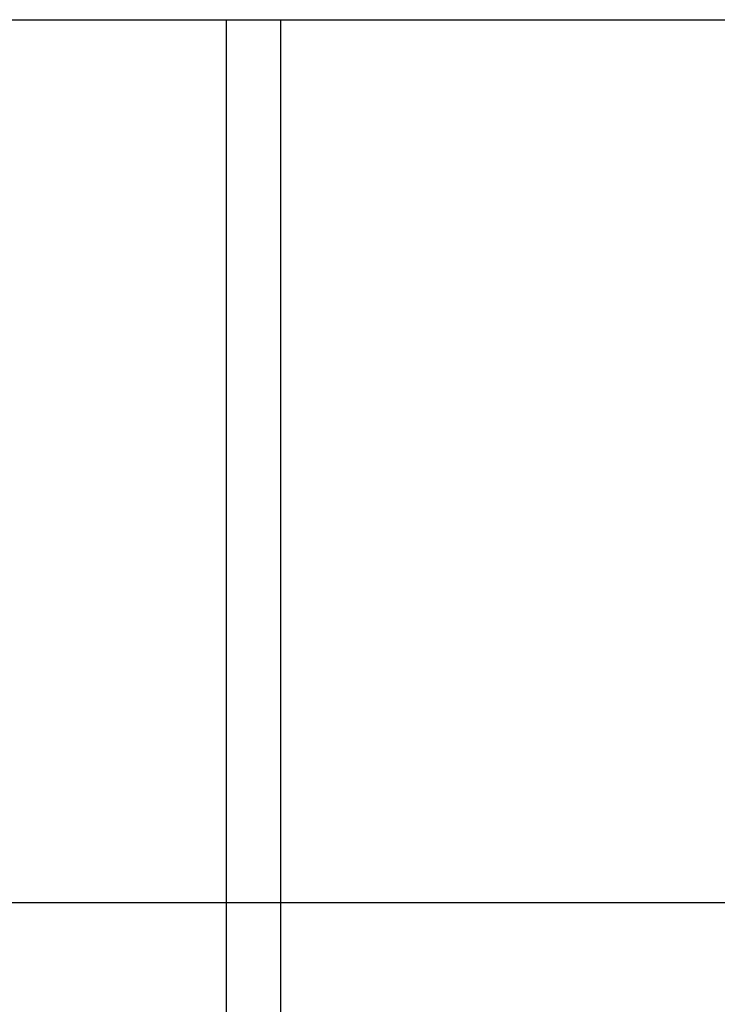
# Model space of a CAD drawing. Extents: x 5 to 3075, y 5 to 302.
# Drawn here: x 2874 to 2885, y 166 to 181 of the extents above; entities that cross this region are included whole.
import ezdxf

# ---------------------------------------------------------------- set-up
doc = ezdxf.new("R2010")
doc.units = 0
doc.header["$LTSCALE"] = 0.5
doc.header["$MEASUREMENT"] = 0
doc.layers.get('0').update_dxf_attribs({"linetype": 'CONTINUOUS'})
doc.layers.add('9', color=7, linetype='CONTINUOUS')
doc.styles.add('LD', font='ARIALUNI.TTF')
doc.dimstyles.new('LIFT', dxfattribs={"dimtxt": 2, "dimasz": 2.5, "dimexe": 1.25, "dimexo": 0, "dimgap": 0.5, "dimtad": 1, "dimdec": 0, "dimzin": 0, "dimdsep": 46, "dimtxsty": 'LD', "dimcen": 0, "dimdle": 3.5, "dimclrd": 1, "dimclre": 1, "dimclrt": 5, "dimadec": 0, "dimazin": 0, "dimtfac": 1, "dimtdec": 0, "dimtix": 1, "dimtmove": 1, "dimatfit": 3, "dimfxl": 1, "dimtolj": 1, "dimtzin": 0, "dimarcsym": 0})

# ---------------------------------------------------------------- blocks, each defined once
blk = doc.blocks.new('LD_20200403095456_000001A7')
for p, q in [((-462.5, 2130), (-462.5, 25)), ((-437.5, 25), (-437.5, 2130))]:
    blk.add_line(p, q)
blk = doc.blocks.new('LD_20200403095456_000001AB')
blk.add_line((-1683, -66), (-15, -66))
blk = doc.blocks.new('*D1420')
at = {"layer": '9', "color": 1}
for p, q in [((2864.267, 167.95), (2904.5, 167.95)), ((2903.25, 165.45), (2903.25, 112.917)), ((2864.267, 110.417), (2904.5, 110.417))]:
    blk.add_line(p, q, dxfattribs=at)
for p in [(2864.277, 167.95), (2864.277, 110.417)]:
    blk.add_point(p, dxfattribs=at)
for points in [[(2903.25, 167.95), (2903.667, 165.45), (2902.833, 165.45), (2903.25, 167.95)], [(2903.25, 110.417), (2902.833, 112.917), (2903.667, 112.917), (2903.25, 110.417)]]:
    blk.add_solid(points, dxfattribs=at)
at = {"layer": '9', "color": 5, "insert": (2902.75, 139.183), "char_height": 2, "attachment_point": 8, "rotation": 90, "style": 'LD'}
blk.add_mtext('1726', dxfattribs=at)

msp = doc.modelspace()

# ---------------------------------------------------------------- block references
at = {"xscale": 0.03333333333333333, "yscale": 0.03333333333333333, "zscale": 0.03333333333333333}
for name, p in [('LD_20200403095456_000001AB', (2892.567, 183.617)), ('LD_20200403095456_000001A7', (2892.567, 110.417))]:
    msp.add_blockref(name, p, dxfattribs=at)

# ---------------------------------------------------------------- dimensions: what is measured, and where the dimension line sits
at = {"layer": '9'}
dim = msp.add_linear_dim(base=(2903.25, 139.183), p1=(2864.267, 110.417), p2=(2864.267, 167.95), angle=90, dimstyle='LIFT', override={"dimscale": 1, "dimlfac": 30, "dimtix": 1}, dxfattribs=at)
dim.commit()
dim.dimension.update_dxf_attribs({"geometry": '*D1420', "text_midpoint": (2903.25, 139.183)})

doc.saveas('drawing.dxf')
